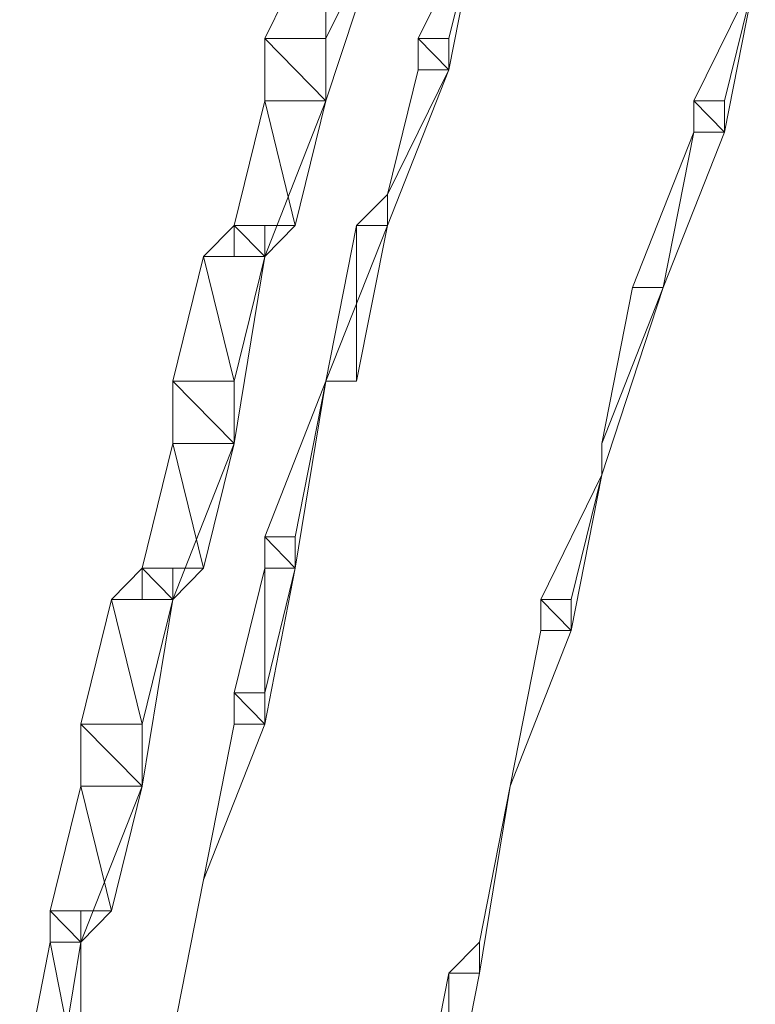
# Model space of a CAD drawing. Units: inches. Extents: x 0 to 6.1, y -12.9 to 0.
# Drawn here: x 0.6 to 0.8, y -9.8 to -9.5 of the extents above; entities that cross this region are included whole.
import ezdxf

# ---------------------------------------------------------------- set-up
doc = ezdxf.new("R2010")
doc.units = ezdxf.units.IN
doc.header["$MEASUREMENT"] = 0
doc.layers.add('Layer 1', color=7, linetype='Continuous')

# ---------------------------------------------------------------- blocks, each defined once
blk = doc.blocks.new('block 2')
at = {"layer": 'Layer 1', "color": 18, "lineweight": 18, "true_color": 0x010101}
for points in [[(0.69677, -9.49008), (0.71401, -9.49008), (0.71401, -9.49886), (0.69677, -9.55131), (0.67962, -9.55131), (0.67962, -9.53381)], [(0.73983, -9.49008), (0.73983, -9.49886), (0.73123, -9.54256), (0.72262, -9.54256), (0.72262, -9.53381)], [(0.67962, -9.53381), (0.69677, -9.53381), (0.69677, -9.49886), (0.67962, -9.53381)], [(0.67962, -9.53381), (0.69677, -9.53381), (0.69677, -9.49886), (0.67962, -9.53381)], [(0.69677, -9.53381), (0.69677, -9.49886), (0.71401, -9.49886), (0.69677, -9.53381)], [(0.69677, -9.53381), (0.69677, -9.49886), (0.71401, -9.49886), (0.69677, -9.53381)], [(0.72262, -9.53381), (0.73123, -9.53381), (0.73983, -9.49886), (0.72262, -9.53381)], [(0.72262, -9.53381), (0.73123, -9.53381), (0.73983, -9.49886), (0.72262, -9.53381)], [(0.81726, -9.50761), (0.81726, -9.51628), (0.80865, -9.56006), (0.80005, -9.56006), (0.80005, -9.55131)], [(0.80005, -9.55131), (0.80865, -9.55131), (0.81726, -9.51628), (0.80005, -9.55131)], [(0.80005, -9.55131), (0.80865, -9.55131), (0.81726, -9.51628), (0.80005, -9.55131)], [(0.67962, -9.53381), (0.69677, -9.53381), (0.69677, -9.55131), (0.67962, -9.595), (0.67101, -9.595), (0.67101, -9.58633)], [(0.69677, -9.55131), (0.67962, -9.53381), (0.69677, -9.53381), (0.69677, -9.55131)], [(0.67962, -9.55131), (0.69677, -9.55131), (0.67962, -9.53381), (0.67962, -9.55131)], [(0.69677, -9.55131), (0.67962, -9.53381), (0.69677, -9.53381), (0.69677, -9.55131)], [(0.67962, -9.55131), (0.69677, -9.55131), (0.67962, -9.53381), (0.67962, -9.55131)], [(0.69677, -9.55131), (0.67962, -9.53381), (0.69677, -9.53381), (0.69677, -9.55131)], [(0.67962, -9.55131), (0.69677, -9.55131), (0.67962, -9.53381), (0.67962, -9.55131)], [(0.69677, -9.55131), (0.67962, -9.53381), (0.69677, -9.53381), (0.69677, -9.55131)], [(0.67962, -9.55131), (0.69677, -9.55131), (0.67962, -9.53381), (0.67962, -9.55131)], [(0.72262, -9.53381), (0.73123, -9.53381), (0.73123, -9.54256), (0.71401, -9.58633), (0.71401, -9.57758)], [(0.73123, -9.54256), (0.72262, -9.53381), (0.73123, -9.53381), (0.73123, -9.54256)], [(0.72262, -9.54256), (0.73123, -9.54256), (0.72262, -9.53381), (0.72262, -9.54256)], [(0.73123, -9.54256), (0.72262, -9.53381), (0.73123, -9.53381), (0.73123, -9.54256)], [(0.72262, -9.54256), (0.73123, -9.54256), (0.72262, -9.53381), (0.72262, -9.54256)], [(0.73123, -9.54256), (0.72262, -9.53381), (0.73123, -9.53381), (0.73123, -9.54256)], [(0.72262, -9.54256), (0.73123, -9.54256), (0.72262, -9.53381), (0.72262, -9.54256)], [(0.73123, -9.54256), (0.72262, -9.53381), (0.73123, -9.53381), (0.73123, -9.54256)], [(0.72262, -9.54256), (0.73123, -9.54256), (0.72262, -9.53381), (0.72262, -9.54256)], [(0.71401, -9.57758), (0.72262, -9.54256), (0.73123, -9.54256), (0.71401, -9.57758)], [(0.71401, -9.57758), (0.72262, -9.54256), (0.73123, -9.54256), (0.71401, -9.57758)], [(0.67101, -9.58633), (0.68817, -9.58633), (0.67962, -9.55131), (0.67101, -9.58633)], [(0.67101, -9.58633), (0.68817, -9.58633), (0.67962, -9.55131), (0.67101, -9.58633)], [(0.68817, -9.58633), (0.67962, -9.55131), (0.69677, -9.55131), (0.68817, -9.58633)], [(0.68817, -9.58633), (0.67962, -9.55131), (0.69677, -9.55131), (0.68817, -9.58633)], [(0.80005, -9.55131), (0.80865, -9.55131), (0.80865, -9.56006), (0.79144, -9.60375), (0.78281, -9.60375)], [(0.80865, -9.56006), (0.80005, -9.55131), (0.80865, -9.55131), (0.80865, -9.56006)], [(0.80005, -9.56006), (0.80865, -9.56006), (0.80005, -9.55131), (0.80005, -9.56006)], [(0.80865, -9.56006), (0.80005, -9.55131), (0.80865, -9.55131), (0.80865, -9.56006)], [(0.80005, -9.56006), (0.80865, -9.56006), (0.80005, -9.55131), (0.80005, -9.56006)], [(0.80865, -9.56006), (0.80005, -9.55131), (0.80865, -9.55131), (0.80865, -9.56006)], [(0.80005, -9.56006), (0.80865, -9.56006), (0.80005, -9.55131), (0.80005, -9.56006)], [(0.80865, -9.56006), (0.80005, -9.55131), (0.80865, -9.55131), (0.80865, -9.56006)], [(0.80005, -9.56006), (0.80865, -9.56006), (0.80005, -9.55131), (0.80005, -9.56006)], [(0.78281, -9.60375), (0.79144, -9.60375), (0.80005, -9.56006), (0.78281, -9.60375)], [(0.78281, -9.60375), (0.79144, -9.60375), (0.80005, -9.56006), (0.78281, -9.60375)], [(0.79144, -9.60375), (0.80005, -9.56006), (0.80865, -9.56006), (0.79144, -9.60375)], [(0.79144, -9.60375), (0.80005, -9.56006), (0.80865, -9.56006), (0.79144, -9.60375)], [(0.71401, -9.57758), (0.71401, -9.58633), (0.69677, -9.63003)], [(0.70538, -9.58633), (0.71401, -9.58633), (0.71401, -9.57758), (0.70538, -9.58633)], [(0.70538, -9.58633), (0.71401, -9.58633), (0.71401, -9.57758), (0.70538, -9.58633)], [(0.71401, -9.57758), (0.71401, -9.57758)], [(0.67101, -9.58633), (0.67962, -9.58633), (0.67962, -9.595), (0.67101, -9.64753), (0.6538, -9.64753), (0.6538, -9.63003)], [(0.6624, -9.595), (0.67962, -9.595), (0.67101, -9.58633), (0.6624, -9.595)], [(0.6624, -9.595), (0.67962, -9.595), (0.67101, -9.58633), (0.6624, -9.595)], [(0.67962, -9.595), (0.67101, -9.58633), (0.68817, -9.58633), (0.67962, -9.595)], [(0.67101, -9.595), (0.67962, -9.595), (0.67101, -9.58633), (0.67101, -9.595)], [(0.67962, -9.595), (0.67101, -9.58633), (0.68817, -9.58633), (0.67962, -9.595)], [(0.67101, -9.595), (0.67962, -9.595), (0.67101, -9.58633), (0.67101, -9.595)], [(0.67962, -9.595), (0.67101, -9.58633), (0.67962, -9.58633), (0.67962, -9.595)], [(0.67962, -9.595), (0.67101, -9.58633), (0.67962, -9.58633), (0.67962, -9.595)], [(0.69677, -9.63003), (0.70538, -9.63003), (0.70538, -9.58633), (0.69677, -9.63003)], [(0.69677, -9.63003), (0.70538, -9.63003), (0.70538, -9.58633), (0.69677, -9.63003)], [(0.70538, -9.63003), (0.70538, -9.58633), (0.71401, -9.58633), (0.70538, -9.63003)], [(0.70538, -9.63003), (0.70538, -9.58633), (0.71401, -9.58633), (0.70538, -9.63003)], [(0.6538, -9.63003), (0.67101, -9.63003), (0.6624, -9.595), (0.6538, -9.63003)], [(0.6538, -9.63003), (0.67101, -9.63003), (0.6624, -9.595), (0.6538, -9.63003)], [(0.67101, -9.63003), (0.6624, -9.595), (0.67962, -9.595), (0.67101, -9.63003)], [(0.67101, -9.63003), (0.6624, -9.595), (0.67962, -9.595), (0.67101, -9.63003)], [(0.78281, -9.60375), (0.79144, -9.60375), (0.7742, -9.65631), (0.7742, -9.64753)], [(0.7742, -9.64753), (0.78281, -9.60375), (0.79144, -9.60375), (0.7742, -9.64753)], [(0.7742, -9.64753), (0.78281, -9.60375), (0.79144, -9.60375), (0.7742, -9.64753)], [(0.6538, -9.63003), (0.67101, -9.63003), (0.67101, -9.64753), (0.6538, -9.69126), (0.64519, -9.69126), (0.64519, -9.68251)], [(0.67101, -9.64753), (0.6538, -9.63003), (0.67101, -9.63003), (0.67101, -9.64753)], [(0.6538, -9.64753), (0.67101, -9.64753), (0.6538, -9.63003), (0.6538, -9.64753)], [(0.67101, -9.64753), (0.6538, -9.63003), (0.67101, -9.63003), (0.67101, -9.64753)], [(0.6538, -9.64753), (0.67101, -9.64753), (0.6538, -9.63003), (0.6538, -9.64753)], [(0.67101, -9.64753), (0.6538, -9.63003), (0.67101, -9.63003), (0.67101, -9.64753)], [(0.6538, -9.64753), (0.67101, -9.64753), (0.6538, -9.63003), (0.6538, -9.64753)], [(0.67101, -9.64753), (0.6538, -9.63003), (0.67101, -9.63003), (0.67101, -9.64753)], [(0.6538, -9.64753), (0.67101, -9.64753), (0.6538, -9.63003), (0.6538, -9.64753)], [(0.69677, -9.63003), (0.68817, -9.68251), (0.67962, -9.68251), (0.67962, -9.67373)], [(0.67962, -9.67373), (0.68817, -9.67373), (0.69677, -9.63003), (0.67962, -9.67373)], [(0.67962, -9.67373), (0.68817, -9.67373), (0.69677, -9.63003), (0.67962, -9.67373)], [(0.69677, -9.63003), (0.69677, -9.63003)], [(0.69677, -9.63003), (0.69677, -9.63003)], [(0.69677, -9.63003), (0.69677, -9.63003)], [(0.69677, -9.63003), (0.69677, -9.63003)], [(0.69677, -9.63003), (0.69677, -9.63003)], [(0.69677, -9.63003), (0.69677, -9.63003)], [(0.69677, -9.63003), (0.69677, -9.63003)], [(0.64519, -9.68251), (0.6624, -9.68251), (0.6538, -9.64753), (0.64519, -9.68251)], [(0.64519, -9.68251), (0.6624, -9.68251), (0.6538, -9.64753), (0.64519, -9.68251)], [(0.6624, -9.68251), (0.6538, -9.64753), (0.67101, -9.64753), (0.6624, -9.68251)], [(0.6624, -9.68251), (0.6538, -9.64753), (0.67101, -9.64753), (0.6624, -9.68251)], [(0.7742, -9.64753), (0.7742, -9.65631), (0.7656, -9.70001), (0.75707, -9.70001), (0.75707, -9.69126)], [(0.7742, -9.64753), (0.7742, -9.64753)], [(0.75707, -9.69126), (0.7656, -9.69126), (0.7742, -9.65631), (0.75707, -9.69126)], [(0.75707, -9.69126), (0.7656, -9.69126), (0.7742, -9.65631), (0.75707, -9.69126)], [(0.67962, -9.67373), (0.68817, -9.67373), (0.68817, -9.68251), (0.67962, -9.72626), (0.67101, -9.72626), (0.67101, -9.71751)], [(0.68817, -9.68251), (0.67962, -9.67373), (0.68817, -9.67373), (0.68817, -9.68251)], [(0.67962, -9.68251), (0.68817, -9.68251), (0.67962, -9.67373), (0.67962, -9.68251)], [(0.68817, -9.68251), (0.67962, -9.67373), (0.68817, -9.67373), (0.68817, -9.68251)], [(0.67962, -9.68251), (0.68817, -9.68251), (0.67962, -9.67373), (0.67962, -9.68251)], [(0.68817, -9.68251), (0.67962, -9.67373), (0.68817, -9.67373), (0.68817, -9.68251)], [(0.67962, -9.68251), (0.68817, -9.68251), (0.67962, -9.67373), (0.67962, -9.68251)], [(0.68817, -9.68251), (0.67962, -9.67373), (0.68817, -9.67373), (0.68817, -9.68251)], [(0.67962, -9.68251), (0.68817, -9.68251), (0.67962, -9.67373), (0.67962, -9.68251)], [(0.64519, -9.68251), (0.6538, -9.68251), (0.6538, -9.69126), (0.64519, -9.74371), (0.62795, -9.74371), (0.62795, -9.72626)], [(0.63659, -9.69126), (0.6538, -9.69126), (0.64519, -9.68251), (0.63659, -9.69126)], [(0.63659, -9.69126), (0.6538, -9.69126), (0.64519, -9.68251), (0.63659, -9.69126)], [(0.6538, -9.69126), (0.64519, -9.68251), (0.6624, -9.68251), (0.6538, -9.69126)], [(0.64519, -9.69126), (0.6538, -9.69126), (0.64519, -9.68251), (0.64519, -9.69126)], [(0.6538, -9.69126), (0.64519, -9.68251), (0.6624, -9.68251), (0.6538, -9.69126)], [(0.64519, -9.69126), (0.6538, -9.69126), (0.64519, -9.68251), (0.64519, -9.69126)], [(0.6538, -9.69126), (0.64519, -9.68251), (0.6538, -9.68251), (0.6538, -9.69126)], [(0.6538, -9.69126), (0.64519, -9.68251), (0.6538, -9.68251), (0.6538, -9.69126)], [(0.67101, -9.71751), (0.67962, -9.71751), (0.67962, -9.68251), (0.67101, -9.71751)], [(0.67101, -9.71751), (0.67962, -9.71751), (0.67962, -9.68251), (0.67101, -9.71751)], [(0.67962, -9.71751), (0.67962, -9.68251), (0.68817, -9.68251), (0.67962, -9.71751)], [(0.67962, -9.71751), (0.67962, -9.68251), (0.68817, -9.68251), (0.67962, -9.71751)], [(0.62795, -9.72626), (0.64519, -9.72626), (0.63659, -9.69126), (0.62795, -9.72626)], [(0.62795, -9.72626), (0.64519, -9.72626), (0.63659, -9.69126), (0.62795, -9.72626)], [(0.64519, -9.72626), (0.63659, -9.69126), (0.6538, -9.69126), (0.64519, -9.72626)], [(0.64519, -9.72626), (0.63659, -9.69126), (0.6538, -9.69126), (0.64519, -9.72626)], [(0.75707, -9.69126), (0.7656, -9.69126), (0.7656, -9.70001), (0.74844, -9.74371)], [(0.7656, -9.70001), (0.75707, -9.69126), (0.7656, -9.69126), (0.7656, -9.70001)], [(0.75707, -9.70001), (0.7656, -9.70001), (0.75707, -9.69126), (0.75707, -9.70001)], [(0.7656, -9.70001), (0.75707, -9.69126), (0.7656, -9.69126), (0.7656, -9.70001)], [(0.75707, -9.70001), (0.7656, -9.70001), (0.75707, -9.69126), (0.75707, -9.70001)], [(0.7656, -9.70001), (0.75707, -9.69126), (0.7656, -9.69126), (0.7656, -9.70001)], [(0.75707, -9.70001), (0.7656, -9.70001), (0.75707, -9.69126), (0.75707, -9.70001)], [(0.7656, -9.70001), (0.75707, -9.69126), (0.7656, -9.69126), (0.7656, -9.70001)], [(0.75707, -9.70001), (0.7656, -9.70001), (0.75707, -9.69126), (0.75707, -9.70001)], [(0.74844, -9.74371), (0.75707, -9.70001), (0.7656, -9.70001), (0.74844, -9.74371)], [(0.74844, -9.74371), (0.75707, -9.70001), (0.7656, -9.70001), (0.74844, -9.74371)], [(0.67101, -9.71751), (0.67962, -9.71751), (0.67962, -9.72626), (0.6624, -9.76998)], [(0.67962, -9.72626), (0.67101, -9.71751), (0.67962, -9.71751), (0.67962, -9.72626)], [(0.67101, -9.72626), (0.67962, -9.72626), (0.67101, -9.71751), (0.67101, -9.72626)], [(0.67962, -9.72626), (0.67101, -9.71751), (0.67962, -9.71751), (0.67962, -9.72626)], [(0.67101, -9.72626), (0.67962, -9.72626), (0.67101, -9.71751), (0.67101, -9.72626)], [(0.67962, -9.72626), (0.67101, -9.71751), (0.67962, -9.71751), (0.67962, -9.72626)], [(0.67101, -9.72626), (0.67962, -9.72626), (0.67101, -9.71751), (0.67101, -9.72626)], [(0.67962, -9.72626), (0.67101, -9.71751), (0.67962, -9.71751), (0.67962, -9.72626)], [(0.67101, -9.72626), (0.67962, -9.72626), (0.67101, -9.71751), (0.67101, -9.72626)], [(0.62795, -9.72626), (0.64519, -9.72626), (0.64519, -9.74371), (0.62795, -9.78748), (0.61935, -9.78748), (0.61935, -9.77873)], [(0.64519, -9.74371), (0.62795, -9.72626), (0.64519, -9.72626), (0.64519, -9.74371)], [(0.62795, -9.74371), (0.64519, -9.74371), (0.62795, -9.72626), (0.62795, -9.74371)], [(0.64519, -9.74371), (0.62795, -9.72626), (0.64519, -9.72626), (0.64519, -9.74371)], [(0.62795, -9.74371), (0.64519, -9.74371), (0.62795, -9.72626), (0.62795, -9.74371)], [(0.64519, -9.74371), (0.62795, -9.72626), (0.64519, -9.72626), (0.64519, -9.74371)], [(0.62795, -9.74371), (0.64519, -9.74371), (0.62795, -9.72626), (0.62795, -9.74371)], [(0.64519, -9.74371), (0.62795, -9.72626), (0.64519, -9.72626), (0.64519, -9.74371)], [(0.62795, -9.74371), (0.64519, -9.74371), (0.62795, -9.72626), (0.62795, -9.74371)], [(0.6624, -9.76998), (0.67101, -9.72626), (0.67962, -9.72626), (0.6624, -9.76998)], [(0.6624, -9.76998), (0.67101, -9.72626), (0.67962, -9.72626), (0.6624, -9.76998)], [(0.61935, -9.77873), (0.63659, -9.77873), (0.62795, -9.74371), (0.61935, -9.77873)], [(0.61935, -9.77873), (0.63659, -9.77873), (0.62795, -9.74371), (0.61935, -9.77873)], [(0.63659, -9.77873), (0.62795, -9.74371), (0.64519, -9.74371), (0.63659, -9.77873)], [(0.63659, -9.77873), (0.62795, -9.74371), (0.64519, -9.74371), (0.63659, -9.77873)], [(0.74844, -9.74371), (0.73983, -9.79623), (0.73983, -9.78748)], [(0.74844, -9.74371), (0.74844, -9.74371)], [(0.74844, -9.74371), (0.74844, -9.74371)], [(0.74844, -9.74371), (0.74844, -9.74371)], [(0.74844, -9.74371), (0.74844, -9.74371)], [(0.74844, -9.74371), (0.74844, -9.74371)], [(0.74844, -9.74371), (0.74844, -9.74371)], [(0.74844, -9.74371), (0.74844, -9.74371)], [(0.74844, -9.74371), (0.74844, -9.74371)], [(0.74844, -9.74371), (0.74844, -9.74371)], [(0.6624, -9.76998), (0.6538, -9.81368)], [(0.6624, -9.76998), (0.6624, -9.76998)], [(0.6624, -9.76998), (0.6624, -9.76998)], [(0.6624, -9.76998), (0.6624, -9.76998)], [(0.6624, -9.76998), (0.6624, -9.76998)], [(0.6624, -9.76998), (0.6624, -9.76998)], [(0.6624, -9.76998), (0.6624, -9.76998)], [(0.6624, -9.76998), (0.6624, -9.76998)], [(0.6624, -9.76998), (0.6624, -9.76998)], [(0.6624, -9.76998), (0.6624, -9.76998)], [(0.61935, -9.77873), (0.62795, -9.77873), (0.62795, -9.78748), (0.61935, -9.83996), (0.61082, -9.83996), (0.61082, -9.83118)], [(0.62795, -9.78748), (0.61935, -9.77873), (0.63659, -9.77873), (0.62795, -9.78748)], [(0.61935, -9.78748), (0.62795, -9.78748), (0.61935, -9.77873), (0.61935, -9.78748)], [(0.62795, -9.78748), (0.61935, -9.77873), (0.63659, -9.77873), (0.62795, -9.78748)], [(0.61935, -9.78748), (0.62795, -9.78748), (0.61935, -9.77873), (0.61935, -9.78748)], [(0.62795, -9.78748), (0.61935, -9.77873), (0.62795, -9.77873), (0.62795, -9.78748)], [(0.61935, -9.78748), (0.62795, -9.78748), (0.61935, -9.77873), (0.61935, -9.78748)], [(0.62795, -9.78748), (0.61935, -9.77873), (0.62795, -9.77873), (0.62795, -9.78748)], [(0.61935, -9.78748), (0.62795, -9.78748), (0.61935, -9.77873), (0.61935, -9.78748)], [(0.61082, -9.83118), (0.62795, -9.83118), (0.61935, -9.78748), (0.61082, -9.83118)], [(0.61082, -9.83118), (0.62795, -9.83118), (0.61935, -9.78748), (0.61082, -9.83118)], [(0.62795, -9.83118), (0.61935, -9.78748), (0.62795, -9.78748), (0.62795, -9.83118)], [(0.62795, -9.83118), (0.61935, -9.78748), (0.62795, -9.78748), (0.62795, -9.83118)], [(0.73983, -9.78748), (0.73983, -9.79623), (0.73123, -9.83996), (0.72262, -9.83996)], [(0.73123, -9.79623), (0.73983, -9.79623), (0.73983, -9.78748), (0.73123, -9.79623)], [(0.73123, -9.79623), (0.73983, -9.79623), (0.73983, -9.78748), (0.73123, -9.79623)], [(0.73983, -9.78748), (0.73983, -9.78748)], [(0.72262, -9.83996), (0.73123, -9.83996), (0.73123, -9.79623), (0.72262, -9.83996)], [(0.72262, -9.83996), (0.73123, -9.83996), (0.73123, -9.79623), (0.72262, -9.83996)], [(0.73123, -9.83996), (0.73123, -9.79623), (0.73983, -9.79623), (0.73123, -9.83996)], [(0.73123, -9.83996), (0.73123, -9.79623), (0.73983, -9.79623), (0.73123, -9.83996)]]:
    blk.add_lwpolyline(points, dxfattribs=at)
for points, knots in [([(0.73123, -9.53381), (0.73123, -9.53381), (0.73983, -9.49886), (0.73983, -9.49886), (0.73983, -9.49886), (0.73123, -9.53381), (0.73123, -9.53381)], [0, 0, 0, 0, 1, 1, 1, 2, 2, 2, 2]), ([(0.73123, -9.53381), (0.73123, -9.53381), (0.73983, -9.49886), (0.73983, -9.49886), (0.73983, -9.49886), (0.73123, -9.53381), (0.73123, -9.53381)], [0, 0, 0, 0, 1, 1, 1, 2, 2, 2, 2]), ([(0.80865, -9.55131), (0.80865, -9.55131), (0.81726, -9.51628), (0.81726, -9.51628), (0.81726, -9.51628), (0.80865, -9.55131), (0.80865, -9.55131)], [0, 0, 0, 0, 1, 1, 1, 2, 2, 2, 2]), ([(0.80865, -9.55131), (0.80865, -9.55131), (0.81726, -9.51628), (0.81726, -9.51628), (0.81726, -9.51628), (0.80865, -9.55131), (0.80865, -9.55131)], [0, 0, 0, 0, 1, 1, 1, 2, 2, 2, 2]), ([(0.71401, -9.57758), (0.71401, -9.57758), (0.71401, -9.57758), (0.71401, -9.57758), (0.71401, -9.57758), (0.72262, -9.54256), (0.72262, -9.54256), (0.72262, -9.54256), (0.71401, -9.57758), (0.71401, -9.57758)], [0, 0, 0, 0, 1, 1, 1, 2, 2, 2, 3, 3, 3, 3]), ([(0.71401, -9.57758), (0.71401, -9.57758), (0.71401, -9.57758), (0.71401, -9.57758), (0.71401, -9.57758), (0.72262, -9.54256), (0.72262, -9.54256), (0.72262, -9.54256), (0.71401, -9.57758), (0.71401, -9.57758)], [0, 0, 0, 0, 1, 1, 1, 2, 2, 2, 3, 3, 3, 3]), ([(0.71401, -9.58633), (0.71401, -9.58633), (0.71401, -9.58633), (0.71401, -9.58633), (0.71401, -9.58633), (0.71401, -9.57758), (0.71401, -9.57758), (0.71401, -9.57758), (0.71401, -9.58633), (0.71401, -9.58633)], [0, 0, 0, 0, 1, 1, 1, 2, 2, 2, 3, 3, 3, 3]), ([(0.71401, -9.57758), (0.71401, -9.57758), (0.71401, -9.58633), (0.71401, -9.58633), (0.71401, -9.58633), (0.71401, -9.57758), (0.71401, -9.57758)], [0, 0, 0, 0, 1, 1, 1, 2, 2, 2, 2]), ([(0.71401, -9.58633), (0.71401, -9.58633), (0.71401, -9.58633), (0.71401, -9.58633), (0.71401, -9.58633), (0.71401, -9.57758), (0.71401, -9.57758), (0.71401, -9.57758), (0.71401, -9.58633), (0.71401, -9.58633)], [0, 0, 0, 0, 1, 1, 1, 2, 2, 2, 3, 3, 3, 3]), ([(0.71401, -9.57758), (0.71401, -9.57758), (0.71401, -9.58633), (0.71401, -9.58633), (0.71401, -9.58633), (0.71401, -9.57758), (0.71401, -9.57758)], [0, 0, 0, 0, 1, 1, 1, 2, 2, 2, 2]), ([(0.71401, -9.58633), (0.71401, -9.58633), (0.71401, -9.57758), (0.71401, -9.57758), (0.71401, -9.57758), (0.71401, -9.58633), (0.71401, -9.58633)], [0, 0, 0, 0, 1, 1, 1, 2, 2, 2, 2]), ([(0.71401, -9.58633), (0.71401, -9.58633), (0.71401, -9.57758), (0.71401, -9.57758), (0.71401, -9.57758), (0.71401, -9.58633), (0.71401, -9.58633)], [0, 0, 0, 0, 1, 1, 1, 2, 2, 2, 2]), ([(0.7742, -9.64753), (0.7742, -9.64753), (0.7742, -9.64753), (0.7742, -9.64753), (0.7742, -9.64753), (0.78281, -9.60375), (0.78281, -9.60375), (0.78281, -9.60375), (0.7742, -9.64753), (0.7742, -9.64753)], [0, 0, 0, 0, 1, 1, 1, 2, 2, 2, 3, 3, 3, 3]), ([(0.7742, -9.64753), (0.7742, -9.64753), (0.7742, -9.64753), (0.7742, -9.64753), (0.7742, -9.64753), (0.78281, -9.60375), (0.78281, -9.60375), (0.78281, -9.60375), (0.7742, -9.64753), (0.7742, -9.64753)], [0, 0, 0, 0, 1, 1, 1, 2, 2, 2, 3, 3, 3, 3]), ([(0.79144, -9.60375), (0.79144, -9.60375), (0.78281, -9.60375), (0.78281, -9.60375), (0.78281, -9.60375), (0.79144, -9.60375), (0.79144, -9.60375)], [0, 0, 0, 0, 1, 1, 1, 2, 2, 2, 2]), ([(0.79144, -9.60375), (0.79144, -9.60375), (0.79144, -9.60375), (0.79144, -9.60375), (0.79144, -9.60375), (0.78281, -9.60375), (0.78281, -9.60375), (0.78281, -9.60375), (0.79144, -9.60375), (0.79144, -9.60375)], [0, 0, 0, 0, 1, 1, 1, 2, 2, 2, 3, 3, 3, 3]), ([(0.79144, -9.60375), (0.79144, -9.60375), (0.78281, -9.60375), (0.78281, -9.60375), (0.78281, -9.60375), (0.79144, -9.60375), (0.79144, -9.60375)], [0, 0, 0, 0, 1, 1, 1, 2, 2, 2, 2]), ([(0.79144, -9.60375), (0.79144, -9.60375), (0.79144, -9.60375), (0.79144, -9.60375), (0.79144, -9.60375), (0.78281, -9.60375), (0.78281, -9.60375), (0.78281, -9.60375), (0.79144, -9.60375), (0.79144, -9.60375)], [0, 0, 0, 0, 1, 1, 1, 2, 2, 2, 3, 3, 3, 3]), ([(0.79144, -9.60375), (0.79144, -9.60375), (0.79144, -9.60375), (0.79144, -9.60375), (0.79144, -9.60375), (0.78281, -9.60375), (0.78281, -9.60375), (0.78281, -9.60375), (0.79144, -9.60375), (0.79144, -9.60375)], [0, 0, 0, 0, 1, 1, 1, 2, 2, 2, 3, 3, 3, 3]), ([(0.78281, -9.60375), (0.78281, -9.60375), (0.79144, -9.60375), (0.79144, -9.60375), (0.79144, -9.60375), (0.78281, -9.60375), (0.78281, -9.60375)], [0, 0, 0, 0, 1, 1, 1, 2, 2, 2, 2]), ([(0.79144, -9.60375), (0.79144, -9.60375), (0.79144, -9.60375), (0.79144, -9.60375), (0.79144, -9.60375), (0.78281, -9.60375), (0.78281, -9.60375), (0.78281, -9.60375), (0.79144, -9.60375), (0.79144, -9.60375)], [0, 0, 0, 0, 1, 1, 1, 2, 2, 2, 3, 3, 3, 3]), ([(0.78281, -9.60375), (0.78281, -9.60375), (0.79144, -9.60375), (0.79144, -9.60375), (0.79144, -9.60375), (0.78281, -9.60375), (0.78281, -9.60375)], [0, 0, 0, 0, 1, 1, 1, 2, 2, 2, 2]), ([(0.68817, -9.67373), (0.68817, -9.67373), (0.69677, -9.63003), (0.69677, -9.63003), (0.69677, -9.63003), (0.68817, -9.67373), (0.68817, -9.67373)], [0, 0, 0, 0, 1, 1, 1, 2, 2, 2, 2]), ([(0.68817, -9.67373), (0.68817, -9.67373), (0.69677, -9.63003), (0.69677, -9.63003), (0.69677, -9.63003), (0.68817, -9.67373), (0.68817, -9.67373)], [0, 0, 0, 0, 1, 1, 1, 2, 2, 2, 2]), ([(0.69677, -9.63003), (0.69677, -9.63003), (0.70538, -9.63003), (0.70538, -9.63003), (0.70538, -9.63003), (0.69677, -9.63003), (0.69677, -9.63003)], [0, 0, 0, 0, 1, 1, 1, 2, 2, 2, 2]), ([(0.69677, -9.63003), (0.69677, -9.63003), (0.70538, -9.63003), (0.70538, -9.63003), (0.70538, -9.63003), (0.69677, -9.63003), (0.69677, -9.63003)], [0, 0, 0, 0, 1, 1, 1, 2, 2, 2, 2]), ([(0.7742, -9.65631), (0.7742, -9.65631), (0.7742, -9.65631), (0.7742, -9.65631), (0.7742, -9.65631), (0.7742, -9.64753), (0.7742, -9.64753), (0.7742, -9.64753), (0.7742, -9.65631), (0.7742, -9.65631)], [0, 0, 0, 0, 1, 1, 1, 2, 2, 2, 3, 3, 3, 3]), ([(0.7742, -9.64753), (0.7742, -9.64753), (0.7742, -9.65631), (0.7742, -9.65631), (0.7742, -9.65631), (0.7742, -9.64753), (0.7742, -9.64753)], [0, 0, 0, 0, 1, 1, 1, 2, 2, 2, 2]), ([(0.7742, -9.65631), (0.7742, -9.65631), (0.7742, -9.65631), (0.7742, -9.65631), (0.7742, -9.65631), (0.7742, -9.64753), (0.7742, -9.64753), (0.7742, -9.64753), (0.7742, -9.65631), (0.7742, -9.65631)], [0, 0, 0, 0, 1, 1, 1, 2, 2, 2, 3, 3, 3, 3]), ([(0.7742, -9.64753), (0.7742, -9.64753), (0.7742, -9.65631), (0.7742, -9.65631), (0.7742, -9.65631), (0.7742, -9.64753), (0.7742, -9.64753)], [0, 0, 0, 0, 1, 1, 1, 2, 2, 2, 2]), ([(0.7742, -9.65631), (0.7742, -9.65631), (0.7742, -9.65631), (0.7742, -9.65631), (0.7742, -9.65631), (0.7742, -9.64753), (0.7742, -9.64753), (0.7742, -9.64753), (0.7742, -9.65631), (0.7742, -9.65631)], [0, 0, 0, 0, 1, 1, 1, 2, 2, 2, 3, 3, 3, 3]), ([(0.7742, -9.64753), (0.7742, -9.64753), (0.7742, -9.65631), (0.7742, -9.65631), (0.7742, -9.65631), (0.7742, -9.64753), (0.7742, -9.64753)], [0, 0, 0, 0, 1, 1, 1, 2, 2, 2, 2]), ([(0.7742, -9.65631), (0.7742, -9.65631), (0.7742, -9.65631), (0.7742, -9.65631), (0.7742, -9.65631), (0.7742, -9.64753), (0.7742, -9.64753), (0.7742, -9.64753), (0.7742, -9.65631), (0.7742, -9.65631)], [0, 0, 0, 0, 1, 1, 1, 2, 2, 2, 3, 3, 3, 3]), ([(0.7742, -9.64753), (0.7742, -9.64753), (0.7742, -9.65631), (0.7742, -9.65631), (0.7742, -9.65631), (0.7742, -9.64753), (0.7742, -9.64753)], [0, 0, 0, 0, 1, 1, 1, 2, 2, 2, 2]), ([(0.7656, -9.69126), (0.7656, -9.69126), (0.7742, -9.65631), (0.7742, -9.65631), (0.7742, -9.65631), (0.7656, -9.69126), (0.7656, -9.69126)], [0, 0, 0, 0, 1, 1, 1, 2, 2, 2, 2]), ([(0.7656, -9.69126), (0.7656, -9.69126), (0.7742, -9.65631), (0.7742, -9.65631), (0.7742, -9.65631), (0.7656, -9.69126), (0.7656, -9.69126)], [0, 0, 0, 0, 1, 1, 1, 2, 2, 2, 2]), ([(0.74844, -9.74371), (0.74844, -9.74371), (0.74844, -9.74371), (0.74844, -9.74371), (0.74844, -9.74371), (0.75707, -9.70001), (0.75707, -9.70001), (0.75707, -9.70001), (0.74844, -9.74371), (0.74844, -9.74371)], [0, 0, 0, 0, 1, 1, 1, 2, 2, 2, 3, 3, 3, 3]), ([(0.74844, -9.74371), (0.74844, -9.74371), (0.74844, -9.74371), (0.74844, -9.74371), (0.74844, -9.74371), (0.75707, -9.70001), (0.75707, -9.70001), (0.75707, -9.70001), (0.74844, -9.74371), (0.74844, -9.74371)], [0, 0, 0, 0, 1, 1, 1, 2, 2, 2, 3, 3, 3, 3]), ([(0.6624, -9.76998), (0.6624, -9.76998), (0.6624, -9.76998), (0.6624, -9.76998), (0.6624, -9.76998), (0.67101, -9.72626), (0.67101, -9.72626), (0.67101, -9.72626), (0.6624, -9.76998), (0.6624, -9.76998)], [0, 0, 0, 0, 1, 1, 1, 2, 2, 2, 3, 3, 3, 3]), ([(0.6624, -9.76998), (0.6624, -9.76998), (0.6624, -9.76998), (0.6624, -9.76998), (0.6624, -9.76998), (0.67101, -9.72626), (0.67101, -9.72626), (0.67101, -9.72626), (0.6624, -9.76998), (0.6624, -9.76998)], [0, 0, 0, 0, 1, 1, 1, 2, 2, 2, 3, 3, 3, 3]), ([(0.73983, -9.78748), (0.73983, -9.78748), (0.73983, -9.78748), (0.73983, -9.78748), (0.73983, -9.78748), (0.74844, -9.74371), (0.74844, -9.74371), (0.74844, -9.74371), (0.73983, -9.78748), (0.73983, -9.78748)], [0, 0, 0, 0, 1, 1, 1, 2, 2, 2, 3, 3, 3, 3]), ([(0.74844, -9.74371), (0.74844, -9.74371), (0.73983, -9.78748), (0.73983, -9.78748), (0.73983, -9.78748), (0.74844, -9.74371), (0.74844, -9.74371)], [0, 0, 0, 0, 1, 1, 1, 2, 2, 2, 2]), ([(0.73983, -9.78748), (0.73983, -9.78748), (0.73983, -9.78748), (0.73983, -9.78748), (0.73983, -9.78748), (0.74844, -9.74371), (0.74844, -9.74371), (0.74844, -9.74371), (0.73983, -9.78748), (0.73983, -9.78748)], [0, 0, 0, 0, 1, 1, 1, 2, 2, 2, 3, 3, 3, 3]), ([(0.74844, -9.74371), (0.74844, -9.74371), (0.73983, -9.78748), (0.73983, -9.78748), (0.73983, -9.78748), (0.74844, -9.74371), (0.74844, -9.74371)], [0, 0, 0, 0, 1, 1, 1, 2, 2, 2, 2]), ([(0.6538, -9.81368), (0.6538, -9.81368), (0.6538, -9.81368), (0.6538, -9.81368), (0.6538, -9.81368), (0.6624, -9.76998), (0.6624, -9.76998), (0.6624, -9.76998), (0.6538, -9.81368), (0.6538, -9.81368)], [0, 0, 0, 0, 1, 1, 1, 2, 2, 2, 3, 3, 3, 3]), ([(0.6624, -9.76998), (0.6624, -9.76998), (0.6538, -9.81368), (0.6538, -9.81368), (0.6538, -9.81368), (0.6624, -9.76998), (0.6624, -9.76998)], [0, 0, 0, 0, 1, 1, 1, 2, 2, 2, 2]), ([(0.6538, -9.81368), (0.6538, -9.81368), (0.6538, -9.81368), (0.6538, -9.81368), (0.6538, -9.81368), (0.6624, -9.76998), (0.6624, -9.76998), (0.6624, -9.76998), (0.6538, -9.81368), (0.6538, -9.81368)], [0, 0, 0, 0, 1, 1, 1, 2, 2, 2, 3, 3, 3, 3]), ([(0.6624, -9.76998), (0.6624, -9.76998), (0.6538, -9.81368), (0.6538, -9.81368), (0.6538, -9.81368), (0.6624, -9.76998), (0.6624, -9.76998)], [0, 0, 0, 0, 1, 1, 1, 2, 2, 2, 2]), ([(0.73983, -9.79623), (0.73983, -9.79623), (0.73983, -9.79623), (0.73983, -9.79623), (0.73983, -9.79623), (0.73983, -9.78748), (0.73983, -9.78748), (0.73983, -9.78748), (0.73983, -9.79623), (0.73983, -9.79623)], [0, 0, 0, 0, 1, 1, 1, 2, 2, 2, 3, 3, 3, 3]), ([(0.73983, -9.78748), (0.73983, -9.78748), (0.73983, -9.79623), (0.73983, -9.79623), (0.73983, -9.79623), (0.73983, -9.78748), (0.73983, -9.78748)], [0, 0, 0, 0, 1, 1, 1, 2, 2, 2, 2]), ([(0.73983, -9.79623), (0.73983, -9.79623), (0.73983, -9.79623), (0.73983, -9.79623), (0.73983, -9.79623), (0.73983, -9.78748), (0.73983, -9.78748), (0.73983, -9.78748), (0.73983, -9.79623), (0.73983, -9.79623)], [0, 0, 0, 0, 1, 1, 1, 2, 2, 2, 3, 3, 3, 3]), ([(0.73983, -9.78748), (0.73983, -9.78748), (0.73983, -9.79623), (0.73983, -9.79623), (0.73983, -9.79623), (0.73983, -9.78748), (0.73983, -9.78748)], [0, 0, 0, 0, 1, 1, 1, 2, 2, 2, 2]), ([(0.73983, -9.79623), (0.73983, -9.79623), (0.73983, -9.78748), (0.73983, -9.78748), (0.73983, -9.78748), (0.73983, -9.79623), (0.73983, -9.79623)], [0, 0, 0, 0, 1, 1, 1, 2, 2, 2, 2]), ([(0.73983, -9.79623), (0.73983, -9.79623), (0.73983, -9.78748), (0.73983, -9.78748), (0.73983, -9.78748), (0.73983, -9.79623), (0.73983, -9.79623)], [0, 0, 0, 0, 1, 1, 1, 2, 2, 2, 2])]:
    blk.add_open_spline(points, degree=3, knots=knots, dxfattribs=at)

msp = doc.modelspace()

# ---------------------------------------------------------------- block references
at = {"layer": 'Layer 1'}
msp.add_blockref('block 2', (0, 0), dxfattribs=at)

doc.saveas('drawing.dxf')
